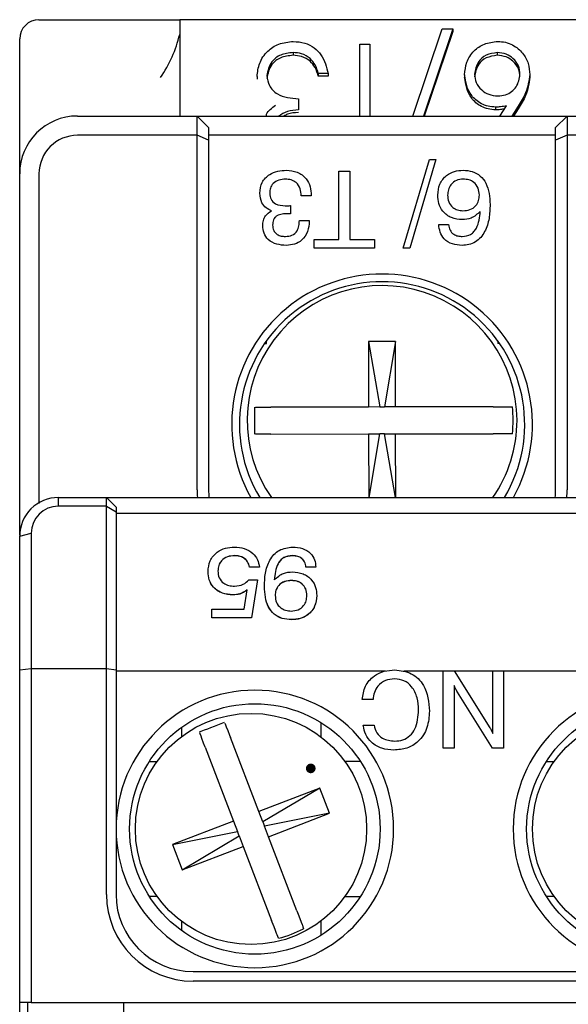
# Model space of a CAD drawing. Units: millimetres. Extents: x 587 to 4379, y 186 to 932.
# Drawn here: x 1568 to 1596, y 563 to 614 of the extents above; entities that cross this region are included whole.
import ezdxf

# ---------------------------------------------------------------- set-up
doc = ezdxf.new("R2010")
doc.units = ezdxf.units.MM
doc.layers.add('1', color=1, linetype='Continuous')

msp = doc.modelspace()

# ---------------------------------------------------------------- linework, layer by layer
for p, q in [((1569.0373, 614.1845), (1576.3373, 614.1845)), ((1575.3373, 614.1845), (1576.3373, 614.1845)), ((1576.3373, 614.1845), (1576.3373, 613.4206)), ((1576.3373, 614.1845), (1576.3373, 609.1845)), ((1597.3373, 614.1845), (1576.3373, 614.1845)), ((1576.3373, 613.4206), (1576.3373, 609.1845)), ((1588.4342, 609.1845), (1589.9593, 613.7095)), ((1590.5042, 613.7095), (1588.9802, 609.1845)), ((1590.5042, 613.5681), (1589.0278, 609.1845)), ((1589.9593, 613.7095), (1590.5042, 613.7095)), ((1590.5042, 613.7095), (1590.5042, 613.5681)), ((1568.0373, 611.1845), (1568.0373, 613.1845)), ((1585.6837, 609.1845), (1585.6837, 612.9117)), ((1585.6837, 612.9117), (1586.1965, 612.9117)), ((1586.1965, 612.9117), (1586.1965, 609.1845)), ((1582.2221, 612.4766), (1582.2221, 612.3351)), ((1592.8119, 612.4766), (1592.8119, 612.3351)), ((1583.1115, 612.1706), (1583.1115, 612.0292)), ((1568.0373, 606.1845), (1568.0373, 611.1845)), ((1580.3503, 611.2312), (1580.3503, 611.0898)), ((1584.0426, 611.3887), (1583.5298, 611.3887)), ((1583.5298, 611.3887), (1583.5298, 611.2473)), ((1584.0426, 611.2473), (1583.5298, 611.2473)), ((1584.0426, 611.3887), (1584.0426, 611.2473)), ((1591.1195, 611.3241), (1591.1195, 611.1827)), ((1594.5042, 611.3343), (1594.5042, 611.1929)), ((1582.5042, 610.0833), (1582.5042, 609.5031)), ((1592.7269, 609.6481), (1592.7269, 609.5067)), ((1592.9529, 609.1845), (1593.2926, 609.7184)), ((1593.8888, 609.6912), (1593.5667, 609.1845)), ((1593.8888, 609.6912), (1593.8888, 609.5498)), ((1571.0373, 609.1845), (1577.2373, 609.1845)), ((1577.2373, 608.1845), (1577.2373, 609.1845)), ((1577.8373, 608.5845), (1577.2373, 609.1845)), ((1577.2373, 609.1845), (1596.4373, 609.1845)), ((1593.8888, 609.5498), (1593.6566, 609.1845)), ((1596.4373, 609.1845), (1595.8373, 608.5845)), ((1596.4373, 609.1845), (1596.4373, 608.1845)), ((1596.4373, 609.1845), (1603.4373, 609.1845)), ((1577.2373, 608.1845), (1571.0373, 608.1845)), ((1577.2373, 589.7845), (1577.2373, 608.1845)), ((1577.8373, 607.936), (1577.2373, 608.1845)), ((1577.8373, 608.5845), (1577.8373, 607.936)), ((1595.8373, 608.1845), (1577.8373, 608.1845)), ((1595.8373, 607.936), (1595.8373, 608.5845)), ((1596.4373, 608.1845), (1595.8373, 607.936)), ((1596.4373, 608.1845), (1596.4373, 589.7845)), ((1603.4373, 608.1845), (1596.4373, 608.1845)), ((1577.8373, 607.936), (1577.8373, 589.7845)), ((1595.8373, 589.7845), (1595.8373, 607.936)), ((1587.9296, 602.3196), (1589.2902, 606.935)), ((1589.6219, 606.935), (1588.2749, 602.3196)), ((1589.2902, 606.935), (1589.6219, 606.935)), ((1568.0373, 587.4245), (1568.0373, 606.1845)), ((1569.0373, 606.1845), (1569.0373, 589.0805)), ((1584.5963, 606.3196), (1585.1604, 606.3196)), ((1584.5963, 602.7812), (1584.5963, 606.3196)), ((1585.1604, 606.3196), (1585.1604, 602.7812)), ((1583.1604, 605.0376), (1582.6475, 605.0376)), ((1583.1604, 605.0656), (1583.1604, 605.0376)), ((1582.0682, 604.5344), (1582.0866, 604.5368)), ((1582.0866, 604.5368), (1582.0842, 604.1097)), ((1582.545, 603.7555), (1583.0578, 603.7555)), ((1583.0578, 603.7555), (1583.0578, 603.7283)), ((1589.7757, 603.5504), (1590.2886, 603.5504)), ((1583.3142, 602.3196), (1583.3142, 602.7812)), ((1583.3142, 602.7812), (1584.5963, 602.7812)), ((1585.1604, 602.7812), (1586.4424, 602.7812)), ((1586.4424, 602.7812), (1586.4424, 602.3196)), ((1586.4424, 602.3196), (1583.3142, 602.3196)), ((1588.2749, 602.3196), (1587.9296, 602.3196)), ((1580.7447, 597.3845), (1580.8373, 597.3845)), ((1580.8373, 597.3845), (1580.8373, 597.5158)), ((1587.5296, 597.4858), (1586.1296, 597.4832)), ((1586.1296, 597.4832), (1586.136, 594.0832)), ((1586.1296, 597.4832), (1586.7165, 594.0843)), ((1587.5296, 597.4858), (1586.9555, 594.0847)), ((1587.536, 594.0858), (1587.5296, 597.4858)), ((1592.8373, 597.5158), (1592.8373, 597.3845)), ((1592.9299, 597.3845), (1592.8373, 597.3845)), ((1586.136, 594.0832), (1581.0663, 594.0737)), ((1586.7165, 594.0843), (1586.136, 594.0832)), ((1586.7165, 594.0843), (1586.9555, 594.0847)), ((1587.536, 594.0858), (1586.9555, 594.0847)), ((1592.6056, 594.0953), (1587.536, 594.0858)), ((1581.0689, 592.6737), (1586.1386, 592.6832)), ((1586.1386, 592.6832), (1586.7191, 592.6843)), ((1586.1386, 592.6832), (1586.1448, 589.3845)), ((1586.1621, 589.3845), (1586.7191, 592.6843)), ((1586.9581, 592.6847), (1586.7191, 592.6843)), ((1586.9581, 592.6847), (1587.5386, 592.6858)), ((1587.5279, 589.3845), (1586.9581, 592.6847)), ((1587.5386, 592.6858), (1592.6083, 592.6953)), ((1587.5448, 589.3845), (1587.5386, 592.6858)), ((1570.0373, 589.3845), (1570.0373, 588.9398)), ((1570.0373, 589.3845), (1572.5373, 589.3845)), ((1572.5373, 588.9398), (1572.5373, 589.3845)), ((1572.5373, 589.3845), (1573.0373, 588.8845)), ((1572.5373, 589.3845), (1608.5373, 589.3845)), ((1572.5373, 588.9398), (1570.0373, 588.9398)), ((1572.5373, 580.5162), (1572.5373, 588.9398)), ((1572.5373, 588.9398), (1573.0373, 588.6464)), ((1573.0373, 588.8845), (1573.0373, 588.6464)), ((1573.0373, 588.6464), (1573.0373, 580.4503)), ((1608.0373, 588.5649), (1573.0373, 588.5649)), ((1568.0373, 587.3845), (1568.6373, 587.5398)), ((1568.0373, 580.4372), (1568.0373, 587.3845)), ((1568.6373, 587.5398), (1568.6373, 580.5162)), ((1579.1863, 586.3685), (1579.1863, 586.3633)), ((1582.1735, 586.3685), (1582.1735, 586.3633)), ((1580.4732, 585.7772), (1579.9604, 585.7772)), ((1579.9604, 585.7772), (1579.9604, 585.772)), ((1580.4732, 585.772), (1579.9604, 585.772)), ((1580.4732, 585.7772), (1580.4732, 585.772)), ((1583.3963, 585.7741), (1582.8834, 585.7741)), ((1582.8834, 585.7741), (1582.8834, 585.7689)), ((1583.3963, 585.7689), (1582.8834, 585.7689)), ((1583.3963, 585.7741), (1583.3963, 585.7689)), ((1577.8065, 585.5365), (1577.8065, 585.5313)), ((1579.9171, 585.1116), (1580.3706, 585.1116)), ((1580.3706, 585.1116), (1580.0573, 583.1488)), ((1580.3706, 585.1064), (1580.0573, 583.1436)), ((1580.3706, 585.1116), (1580.3706, 585.1064)), ((1579.6879, 583.5946), (1579.8434, 584.5876)), ((1580.7296, 584.7672), (1580.7296, 584.762)), ((1582.1447, 585.0806), (1582.1447, 585.0754)), ((1579.1062, 584.3376), (1579.1062, 584.3324)), ((1583.4475, 584.2973), (1583.4475, 584.2922)), ((1578.006, 583.1488), (1578.006, 583.5946)), ((1578.006, 583.5946), (1579.6879, 583.5946)), ((1580.0573, 583.1488), (1578.006, 583.1488)), ((1578.006, 583.1488), (1578.006, 583.1436)), ((1580.0573, 583.1436), (1578.006, 583.1436)), ((1580.0573, 583.1488), (1580.0573, 583.1436)), ((1582.135, 583.0497), (1582.135, 583.0445)), ((1568.0373, 580.4372), (1568.6373, 580.5162)), ((1568.6373, 580.5162), (1572.5373, 580.5162)), ((1568.6373, 580.5162), (1568.6373, 563.1845)), ((1572.5373, 580.5162), (1573.0373, 580.4503)), ((1572.5373, 568.7845), (1572.5373, 580.5162)), ((1568.0373, 563.1845), (1568.0373, 580.4372)), ((1573.0373, 580.4503), (1573.0373, 568.7845)), ((1573.0373, 580.3845), (1587.0159, 580.3845)), ((1587.9685, 580.3845), (1590.0116, 580.3845)), ((1590.0116, 576.3845), (1590.0116, 580.3845)), ((1590.0116, 580.3845), (1590.5838, 580.3845)), ((1590.5838, 580.3845), (1592.4355, 577.4382)), ((1590.5838, 580.3845), (1592.5758, 580.3845)), ((1592.5758, 577.1425), (1592.5758, 580.3845)), ((1592.5758, 580.3845), (1593.1398, 580.3845)), ((1593.1398, 580.3845), (1593.1398, 576.3845)), ((1593.1398, 580.3845), (1608.0373, 580.3845)), ((1590.5757, 579.6265), (1590.5757, 576.3845)), ((1592.5621, 576.3845), (1590.7464, 579.29)), ((1586.3706, 578.8973), (1585.8065, 578.8973)), ((1576.4226, 577.4474), (1576.4226, 576.9734)), ((1583.652, 577.6845), (1583.652, 576.9734)), ((1583.652, 577.6845), (1583.7014, 577.6845)), ((1585.8578, 577.564), (1586.4219, 577.564)), ((1580.4406, 573.0886), (1578.9691, 576.9303)), ((1577.6617, 576.4295), (1579.1332, 572.5878)), ((1590.5757, 576.3845), (1590.0116, 576.3845)), ((1593.1398, 576.3845), (1592.5621, 576.3845)), ((1574.7601, 575.6845), (1575.1639, 575.6845)), ((1585.7145, 575.6845), (1584.9107, 575.6845)), ((1595.3601, 575.6845), (1595.7639, 575.6845)), ((1583.6157, 574.3047), (1580.4406, 573.0886)), ((1583.6157, 574.3047), (1580.6482, 572.5465)), ((1584.1164, 572.9973), (1583.6157, 574.3047)), ((1580.6482, 572.5465), (1580.4406, 573.0886)), ((1584.1164, 572.9973), (1580.7337, 572.3233)), ((1580.9414, 571.7812), (1584.1164, 572.9973)), ((1579.1332, 572.5878), (1575.9581, 571.3717)), ((1579.1332, 572.5878), (1579.3409, 572.0457)), ((1580.6482, 572.5465), (1580.7337, 572.3233)), ((1580.9414, 571.7812), (1580.7337, 572.3233)), ((1575.9581, 571.3717), (1579.3409, 572.0457)), ((1576.4589, 570.0643), (1579.4263, 571.8225)), ((1579.4263, 571.8225), (1579.3409, 572.0457)), ((1579.4263, 571.8225), (1579.634, 571.2804)), ((1575.9581, 571.3717), (1576.4589, 570.0643)), ((1582.4128, 567.9395), (1580.9414, 571.7812)), ((1576.4589, 570.0643), (1579.634, 571.2804)), ((1579.634, 571.2804), (1581.1054, 567.4387)), ((1575.1639, 568.6845), (1574.7601, 568.6845)), ((1584.9107, 568.6845), (1585.7145, 568.6845)), ((1595.7639, 568.6845), (1595.3601, 568.6845)), ((1576.4226, 567.3956), (1576.4226, 566.9216)), ((1583.652, 567.3956), (1583.652, 566.6845)), ((1583.7014, 566.6845), (1583.652, 566.6845)), ((1577.0373, 564.7845), (1604.0373, 564.7845)), ((1604.0373, 564.2845), (1577.0373, 564.2845)), ((1568.6373, 563.1845), (1568.0373, 563.1845)), ((1568.0373, 552.7845), (1568.0373, 563.1845)), ((1568.4373, 563.1845), (1568.4373, 552.7845)), ((1568.6373, 563.1845), (1655.4373, 563.1845)), ((1573.4373, 552.7845), (1573.4373, 563.1845))]:
    msp.add_line(p, q)
at = {"flags": 128}
for points in [[(1580.2297, 592.6721), (1580.2291, 592.9508), (1580.2287, 593.1744), (1580.2283, 593.3746), (1580.228, 593.5749), (1580.2275, 593.8156), (1580.227, 594.0721)], [(1580.2642, 594.0722), (1580.3244, 594.0723), (1580.4042, 594.0724), (1580.5933, 594.0728), (1580.8354, 594.0732), (1581.0663, 594.0737)], [(1592.6056, 594.0953), (1592.7527, 594.0956), (1593.0086, 594.0961), (1593.2178, 594.0965), (1593.3567, 594.0967), (1593.4077, 594.0968)], [(1593.4077, 594.0968), (1593.4926, 594.097), (1593.5986, 594.0972)], [(1581.0689, 592.6737), (1581.0116, 592.6736), (1580.7468, 592.6731), (1580.5191, 592.6727), (1580.4068, 592.6724), (1580.2929, 592.6722), (1580.2668, 592.6722)], [(1593.4104, 592.6968), (1593.4031, 592.6968), (1593.3166, 592.6967), (1593.1513, 592.6963), (1592.925, 592.6959), (1592.6621, 592.6954), (1592.6083, 592.6953)], [(1593.6012, 592.6972), (1593.4953, 592.697), (1593.4104, 592.6968)], [(1577.3586, 577.221), (1577.6225, 577.3221), (1577.7929, 577.3874), (1577.9602, 577.4514), (1578.1349, 577.5184), (1578.3168, 577.588), (1578.5675, 577.6841), (1578.666, 577.7218)], [(1578.6815, 577.6812), (1578.6856, 577.6706), (1578.7191, 577.583), (1578.7536, 577.493), (1578.8296, 577.2946), (1578.9212, 577.0555), (1578.9691, 576.9303)], [(1577.6617, 576.4295), (1577.5805, 576.6416), (1577.4924, 576.8716), (1577.4462, 576.9923), (1577.395, 577.126), (1577.3741, 577.1804)], [(1582.4128, 567.9395), (1582.4773, 567.7711), (1582.5679, 567.5346), (1582.6403, 567.3455), (1582.6864, 567.2252), (1582.7005, 567.1886)], [(1581.3931, 566.6878), (1581.3922, 566.6902), (1581.3651, 566.7608), (1581.3093, 566.9064), (1581.2307, 567.1116), (1581.1376, 567.3547), (1581.1054, 567.4387)], [(1582.7005, 567.1886), (1582.7314, 567.1077), (1582.7689, 567.01)], [(1581.4615, 566.5092), (1581.424, 566.607), (1581.3931, 566.6878)]]:
    msp.add_lwpolyline(points, dxfattribs=at)
at = {"extrusion": (1.16236e-16, 3.18964e-15, -1)}
for centre in [(-1580.2373, 572.1845), (-1600.8373, 572.1845)]:
    msp.add_circle(centre, 7.2, dxfattribs=at)
for centre, radius in [((1580.2373, 572.1845), 6.5), ((1600.8373, 572.1845), 6.5), ((1580.0373, 572.1845), 6), ((1600.6373, 572.1845), 6)]:
    msp.add_circle(centre, radius)
for centre, radius, start, end in [((1569.0373, 613.1845), 1, 90, 180), ((1569.9683, 614.9272), 6.5448, 325.11957, 346.69066), ((1571.0373, 606.1845), 3, 90, 180), ((1571.0373, 606.1845), 2, 90, 180), ((1586.8373, 593.1845), 7.8, 330.84463, 209.15537), ((1586.8373, 593.1845), 7.4, 329.10185, 210.89815), ((1586.8373, 593.3845), 7, 0.10746, 214.8499), ((1586.8373, 593.3845), 6.7988, 354.19783, 6.01709), ((1586.8373, 593.3845), 7, 325.1501, 0.10746), ((1581.8373, 589.7845), 4.6, 180, 184.98854), ((1581.8373, 589.7845), 4, 180, 185.73917), ((1591.8373, 589.7845), 4, 354.26083, 0), ((1591.8373, 589.7845), 4.6, 355.01146, 0), ((1570.0373, 587.3845), 2, 89.99979, 180), ((1570.0447, 587.5323), 1.4075, 90.30365, 179.69597), ((1577.0373, 568.7845), 4.5, 180, 270), ((1577.0373, 568.7845), 4, 180, 270), ((1580.0373, 572.1845), 5.8513, 284.08729, 297.82904)]:
    msp.add_arc(centre, radius, start, end)
for points, knots in [([(1580.3503, 611.2312), (1580.3772, 611.4648), (1580.4311, 611.9317), (1580.8244, 612.529), (1581.4485, 612.9733), (1581.9699, 613.029), (1582.2301, 613.0568)], [0, 0, 0, 0, 0.280754, 0.5611042, 0.7809446, 1, 1, 1, 1]), ([(1582.2301, 613.0568), (1582.4344, 613.0404), (1582.843, 613.0078), (1583.3422, 612.7331), (1583.8401, 612.2089), (1583.9591, 611.727), (1584.0426, 611.3887)], [0, 0, 0, 0, 0.18629895, 0.37270827, 0.55977534, 1, 1, 1, 1]), ([(1591.1195, 611.3241), (1591.1396, 611.543), (1591.1795, 611.9804), (1591.5374, 612.543), (1592.1114, 612.9635), (1592.596, 613.0257), (1592.8375, 613.0568)], [0, 0, 0, 0, 0.2809323, 0.56120442, 0.781256, 1, 1, 1, 1]), ([(1592.8375, 613.0568), (1592.9736, 613.0478), (1593.246, 613.0298), (1593.7287, 612.8381), (1594.1686, 612.4583), (1594.4523, 611.9102), (1594.4869, 611.5263), (1594.5042, 611.3343)], [0, 0, 0, 0, 0.12503797, 0.25023131, 0.49932694, 0.74955623, 1, 1, 1, 1]), ([(1582.2221, 612.4766), (1581.9951, 612.4525), (1581.5401, 612.4042), (1580.9897, 611.9365), (1580.9111, 611.5288), (1580.8631, 611.2799)], [0, 0, 0, 0, 0.2795348, 0.5601853, 1, 1, 1, 1]), ([(1582.2221, 612.3351), (1581.9951, 612.3111), (1581.5401, 612.2628), (1580.9897, 611.7951), (1580.9111, 611.3874), (1580.8631, 611.1385)], [0, 0, 0, 0, 0.2795348, 0.5601854, 1, 1, 1, 1]), ([(1583.1115, 612.1706), (1582.9718, 612.2683), (1582.7218, 612.4431), (1582.375, 612.4663), (1582.2221, 612.4766)], [0, 0, 0, 0, 0.5590865, 1, 1, 1, 1]), ([(1583.1115, 612.0292), (1582.9718, 612.1269), (1582.7218, 612.3016), (1582.375, 612.3249), (1582.2221, 612.3351)], [0, 0, 0, 0, 0.5590865, 1, 1, 1, 1]), ([(1592.8119, 612.4766), (1592.6099, 612.4463), (1592.2037, 612.3854), (1591.7367, 611.9484), (1591.6719, 611.5797), (1591.6324, 611.3547)], [0, 0, 0, 0, 0.2783352, 0.5596531, 1, 1, 1, 1]), ([(1592.8119, 612.3351), (1592.6099, 612.3049), (1592.2037, 612.244), (1591.7367, 611.807), (1591.6719, 611.4383), (1591.6324, 611.2133)], [0, 0, 0, 0, 0.2783352, 0.5596531, 1, 1, 1, 1]), ([(1593.9913, 611.3547), (1593.9766, 611.4997), (1593.9471, 611.7893), (1593.6789, 612.1504), (1593.2949, 612.4238), (1592.9726, 612.459), (1592.8119, 612.4766)], [0, 0, 0, 0, 0.2807002, 0.560993, 0.7809908, 1, 1, 1, 1]), ([(1593.9913, 611.2133), (1593.9766, 611.3582), (1593.9471, 611.6479), (1593.6789, 612.0089), (1593.2949, 612.2824), (1592.9726, 612.3176), (1592.8119, 612.3351)], [0, 0, 0, 0, 0.2807002, 0.5609929, 0.7809908, 1, 1, 1, 1]), ([(1583.5298, 611.3887), (1583.4855, 611.5443), (1583.4066, 611.8218), (1583.2016, 612.0641), (1583.1115, 612.1706)], [0, 0, 0, 0, 0.5606419, 1, 1, 1, 1]), ([(1583.5298, 611.2473), (1583.4855, 611.4029), (1583.4066, 611.6803), (1583.2016, 611.9227), (1583.1115, 612.0292)], [0, 0, 0, 0, 0.5606419, 1, 1, 1, 1]), ([(1580.8631, 611.2799), (1580.8888, 611.1052), (1580.9402, 610.7564), (1581.3259, 610.3187), (1581.9222, 610.1232), (1582.3097, 610.0966), (1582.5042, 610.0833)], [0, 0, 0, 0, 0.2802966, 0.5595096, 0.7788807, 1, 1, 1, 1]), ([(1592.7269, 609.6481), (1592.5947, 609.6566), (1592.3303, 609.6735), (1591.8649, 609.8624), (1591.2682, 610.3839), (1591.1789, 610.9484), (1591.1195, 611.3241)], [0, 0, 0, 0, 0.1255785, 0.2511594, 0.5015802, 1, 1, 1, 1]), ([(1592.7269, 609.5067), (1592.5947, 609.5152), (1592.3303, 609.532), (1591.8649, 609.7209), (1591.2682, 610.2425), (1591.1789, 610.807), (1591.1195, 611.1827)], [0, 0, 0, 0, 0.1255785, 0.2511594, 0.5015802, 1, 1, 1, 1]), ([(1591.6324, 611.3547), (1591.6471, 611.2078), (1591.6766, 610.9143), (1591.9577, 610.5519), (1592.3507, 610.2785), (1592.6776, 610.245), (1592.8407, 610.2283)], [0, 0, 0, 0, 0.2806848, 0.5608011, 0.7808141, 1, 1, 1, 1]), ([(1592.8407, 610.2283), (1592.9772, 610.2395), (1593.2504, 610.262), (1593.5749, 610.4525), (1593.9084, 610.8007), (1593.9572, 611.1265), (1593.9913, 611.3547)], [0, 0, 0, 0, 0.1866525, 0.3734498, 0.5609479, 1, 1, 1, 1]), ([(1594.5042, 611.3343), (1594.456, 611.0149), (1594.37, 610.4438), (1594.036, 609.9215), (1593.8888, 609.6912)], [0, 0, 0, 0, 0.55918168, 1, 1, 1, 1]), ([(1594.5042, 611.1929), (1594.456, 610.8735), (1594.37, 610.3024), (1594.036, 609.78), (1593.8888, 609.5498)], [0, 0, 0, 0, 0.5591816, 1, 1, 1, 1]), ([(1580.8218, 609.1845), (1580.8293, 609.2182), (1580.8789, 609.4389), (1581.1133, 609.6037), (1581.3119, 609.7433)], [0, 0, 0, 0, 0.152679, 1, 1, 1, 1]), ([(1593.2926, 609.7184), (1593.1892, 609.6962), (1593.0044, 609.6566), (1592.8117, 609.6507), (1592.7269, 609.6481)], [0, 0, 0, 0, 0.5599513, 1, 1, 1, 1]), ([(1582.5042, 609.5031), (1582.3055, 609.4896), (1581.9105, 609.4627), (1581.6134, 609.2769), (1581.4656, 609.1845)], [0, 0, 0, 0, 0.50289, 1, 1, 1, 1]), ([(1582.5042, 609.3617), (1582.302, 609.3538), (1582.0189, 609.3427), (1581.8048, 609.2197), (1581.7435, 609.1845)], [0, 0, 0, 0, 0.7138835, 1, 1, 1, 1]), ([(1593.1911, 609.5588), (1593.1211, 609.5443), (1592.9697, 609.5128), (1592.8118, 609.5088), (1592.7269, 609.5067)], [0, 0, 0, 0, 0.462232, 1, 1, 1, 1]), ([(1580.4937, 605.1826), (1580.5153, 605.3758), (1580.5586, 605.7621), (1580.9585, 606.1616), (1581.4191, 606.347), (1581.7203, 606.3629), (1581.8711, 606.3709)], [0, 0, 0, 0, 0.2793611, 0.5583312, 0.7789155, 1, 1, 1, 1]), ([(1581.8711, 606.3709), (1582.0658, 606.3543), (1582.4544, 606.3211), (1582.9021, 605.9753), (1583.1317, 605.5227), (1583.1508, 605.2181), (1583.1604, 605.0656)], [0, 0, 0, 0, 0.2801172, 0.5590035, 0.7791966, 1, 1, 1, 1]), ([(1589.7245, 605.0808), (1589.7426, 605.2759), (1589.7787, 605.6653), (1590.1341, 606.1048), (1590.5831, 606.3403), (1590.8882, 606.3607), (1591.041, 606.3709)], [0, 0, 0, 0, 0.2799271, 0.5590822, 0.779255, 1, 1, 1, 1]), ([(1591.041, 606.3709), (1591.2015, 606.36), (1591.5222, 606.3383), (1591.9542, 606.0964), (1592.379, 605.5241), (1592.4163, 604.9767), (1592.4424, 604.5929)], [0, 0, 0, 0, 0.1873062, 0.3739962, 0.5609714, 1, 1, 1, 1]), ([(1581.8206, 605.9094), (1581.7046, 605.902), (1581.4733, 605.8873), (1581.1865, 605.7139), (1581.0262, 605.4527), (1581.0131, 605.2706), (1581.0065, 605.1794)], [0, 0, 0, 0, 0.2806629, 0.5597625, 0.7795339, 1, 1, 1, 1]), ([(1582.6475, 605.0376), (1582.6366, 605.1647), (1582.6148, 605.4182), (1582.4168, 605.7311), (1582.1206, 605.8905), (1581.9207, 605.9031), (1581.8206, 605.9094)], [0, 0, 0, 0, 0.2806913, 0.5594041, 0.7792784, 1, 1, 1, 1]), ([(1591.0466, 605.9094), (1590.9237, 605.8982), (1590.6782, 605.876), (1590.4017, 605.6509), (1590.2557, 605.3669), (1590.2434, 605.1747), (1590.2373, 605.0784)], [0, 0, 0, 0, 0.2799506, 0.5590397, 0.7792525, 1, 1, 1, 1]), ([(1591.8823, 605.0832), (1591.8718, 605.208), (1591.8509, 605.457), (1591.6297, 605.7443), (1591.3393, 605.8907), (1591.1442, 605.9031), (1591.0466, 605.9094)], [0, 0, 0, 0, 0.2801401, 0.5590144, 0.7792299, 1, 1, 1, 1]), ([(1581.1043, 604.2651), (1581.0032, 604.311), (1580.8014, 604.4026), (1580.5407, 604.7208), (1580.5115, 605.0076), (1580.4937, 605.1826)], [0, 0, 0, 0, 0.2808986, 0.5611111, 1, 1, 1, 1]), ([(1581.0065, 605.1794), (1581.0183, 605.0684), (1581.0419, 604.8466), (1581.3513, 604.559), (1581.637, 604.5377), (1581.8118, 604.5247)], [0, 0, 0, 0, 0.2802646, 0.5597203, 1, 1, 1, 1]), ([(1590.9897, 603.8068), (1590.7997, 603.8238), (1590.4202, 603.8578), (1589.9873, 604.1978), (1589.7541, 604.6344), (1589.7343, 604.9319), (1589.7245, 605.0808)], [0, 0, 0, 0, 0.2799913, 0.5591449, 0.7792916, 1, 1, 1, 1]), ([(1590.2373, 605.0784), (1590.2469, 604.9583), (1590.266, 604.7186), (1590.4734, 604.4396), (1590.7478, 604.2884), (1590.9357, 604.275), (1591.0298, 604.2683)], [0, 0, 0, 0, 0.2802712, 0.5593041, 0.7793576, 1, 1, 1, 1]), ([(1591.0298, 604.2683), (1591.1552, 604.277), (1591.4053, 604.2943), (1591.7061, 604.4993), (1591.8632, 604.7885), (1591.8759, 604.9849), (1591.8823, 605.0832)], [0, 0, 0, 0, 0.28049723, 0.55929505, 0.77927496, 1, 1, 1, 1]), ([(1581.8118, 604.5247), (1581.8597, 604.5259), (1581.9452, 604.5279), (1582.0306, 604.5324), (1582.0682, 604.5344)], [0, 0, 0, 0, 0.55998, 1, 1, 1, 1]), ([(1592.4424, 604.5929), (1592.4335, 604.3515), (1592.4157, 603.8693), (1592.2368, 603.281), (1591.9661, 602.8776), (1591.6882, 602.6391), (1591.3484, 602.4952), (1591.1066, 602.4807), (1590.9857, 602.4735)], [0, 0, 0, 0, 0.2503165, 0.5000028, 0.6250974, 0.7500527, 0.8749403, 1, 1, 1, 1]), ([(1580.6475, 603.4975), (1580.6527, 603.5859), (1580.663, 603.7626), (1580.788, 604.0655), (1580.9845, 604.1895), (1581.1043, 604.2651)], [0, 0, 0, 0, 0.2814198, 0.5622356, 1, 1, 1, 1]), ([(1581.924, 604.1145), (1581.8317, 604.1116), (1581.6476, 604.1059), (1581.4185, 604.0425), (1581.2735, 603.924), (1581.1768, 603.7622), (1581.1669, 603.6221), (1581.1604, 603.5288)], [0, 0, 0, 0, 0.2507859, 0.5005294, 0.6255682, 0.7505947, 1, 1, 1, 1]), ([(1582.0842, 604.1097), (1582.0544, 604.1116), (1582.001, 604.115), (1581.9475, 604.1146), (1581.924, 604.1145)], [0, 0, 0, 0, 0.5599375, 1, 1, 1, 1]), ([(1591.9296, 604.2379), (1591.7802, 604.0976), (1591.5127, 603.8465), (1591.1499, 603.8189), (1590.9897, 603.8068)], [0, 0, 0, 0, 0.5584174, 1, 1, 1, 1]), ([(1590.9985, 602.935), (1591.15, 602.9528), (1591.3779, 602.9797), (1591.6103, 603.1782), (1591.8611, 603.5531), (1591.8992, 603.9337), (1591.9296, 604.2379)], [0, 0, 0, 0, 0.2488791, 0.374365, 0.5000199, 1, 1, 1, 1]), ([(1581.8703, 602.4735), (1581.7011, 602.4823), (1581.3638, 602.5001), (1580.9312, 602.7248), (1580.678, 603.0978), (1580.6577, 603.3641), (1580.6475, 603.4975)], [0, 0, 0, 0, 0.2809027, 0.5601619, 0.7797068, 1, 1, 1, 1]), ([(1581.1604, 603.5288), (1581.168, 603.4333), (1581.1832, 603.2431), (1581.3685, 603.0329), (1581.5988, 602.9457), (1581.7471, 602.9386), (1581.8214, 602.935)], [0, 0, 0, 0, 0.2799732, 0.5582865, 0.7787951, 1, 1, 1, 1]), ([(1581.8214, 602.935), (1581.9396, 602.9437), (1582.1749, 602.9609), (1582.4348, 603.1926), (1582.5331, 603.4805), (1582.541, 603.6637), (1582.545, 603.7555)], [0, 0, 0, 0, 0.2802029, 0.5580251, 0.7786559, 1, 1, 1, 1]), ([(1583.0578, 603.7283), (1583.0441, 603.5452), (1583.0166, 603.18), (1582.7179, 602.7426), (1582.301, 602.5037), (1582.014, 602.4836), (1581.8703, 602.4735)], [0, 0, 0, 0, 0.2803789, 0.5594254, 0.7793746, 1, 1, 1, 1]), ([(1590.9857, 602.4735), (1590.8152, 602.4842), (1590.4751, 602.5055), (1590.0564, 602.7679), (1589.8276, 603.1523), (1589.7931, 603.4175), (1589.7757, 603.5504)], [0, 0, 0, 0, 0.280488, 0.5594296, 0.7793724, 1, 1, 1, 1]), ([(1590.2886, 603.5504), (1590.3045, 603.4524), (1590.3362, 603.257), (1590.5276, 603.0408), (1590.7668, 602.947), (1590.9212, 602.939), (1590.9985, 602.935)], [0, 0, 0, 0, 0.2802535, 0.5589156, 0.7791067, 1, 1, 1, 1]), ([(1577.8065, 585.5365), (1577.8257, 585.7309), (1577.864, 586.1192), (1578.2351, 586.5549), (1578.701, 586.7845), (1579.0159, 586.8044), (1579.1735, 586.8143)], [0, 0, 0, 0, 0.279852, 0.558985, 0.7792391, 1, 1, 1, 1]), ([(1579.1735, 586.8143), (1579.3486, 586.8021), (1579.6982, 586.7776), (1580.126, 586.5258), (1580.4017, 586.171), (1580.4493, 585.9085), (1580.4732, 585.7772)], [0, 0, 0, 0, 0.28031638, 0.55980407, 0.7797478, 1, 1, 1, 1]), ([(1580.7296, 584.7672), (1580.7385, 585.0013), (1580.7562, 585.4691), (1580.9349, 586.042), (1581.2098, 586.4295), (1581.5852, 586.742), (1581.9545, 586.7854), (1582.1999, 586.8143)], [0, 0, 0, 0, 0.2509142, 0.501165, 0.6265389, 0.7517575, 1, 1, 1, 1]), ([(1582.1999, 586.8143), (1582.3703, 586.8032), (1582.7101, 586.7809), (1583.1265, 586.5292), (1583.3644, 586.1615), (1583.3856, 585.9033), (1583.3963, 585.7741)], [0, 0, 0, 0, 0.2805651, 0.5597395, 0.7795842, 1, 1, 1, 1]), ([(1579.1863, 586.3685), (1579.0602, 586.359), (1578.8084, 586.3401), (1578.5101, 586.1386), (1578.3414, 585.8641), (1578.3267, 585.6731), (1578.3193, 585.5775)], [0, 0, 0, 0, 0.28027915, 0.5595258, 0.77947213, 1, 1, 1, 1]), ([(1579.1863, 586.3633), (1579.0602, 586.3538), (1578.8084, 586.3349), (1578.5101, 586.1334), (1578.3414, 585.8589), (1578.3267, 585.6679), (1578.3193, 585.5723)], [0, 0, 0, 0, 0.28027915, 0.5595258, 0.77947213, 1, 1, 1, 1]), ([(1579.9604, 585.7772), (1579.9346, 585.8728), (1579.8831, 586.0638), (1579.6694, 586.2595), (1579.4253, 586.355), (1579.266, 586.364), (1579.1863, 586.3685)], [0, 0, 0, 0, 0.2796835, 0.5589414, 0.779279, 1, 1, 1, 1]), ([(1579.9604, 585.772), (1579.9346, 585.8676), (1579.8831, 586.0587), (1579.6694, 586.2544), (1579.4253, 586.3498), (1579.266, 586.3588), (1579.1863, 586.3633)], [0, 0, 0, 0, 0.2796835, 0.5589414, 0.779279, 1, 1, 1, 1]), ([(1582.1735, 586.3685), (1582.0221, 586.3515), (1581.7944, 586.3259), (1581.5615, 586.1351), (1581.3104, 585.7734), (1581.2726, 585.406), (1581.2424, 585.1123)], [0, 0, 0, 0, 0.2488936, 0.3744031, 0.5000367, 1, 1, 1, 1]), ([(1582.1735, 586.3633), (1582.0221, 586.3463), (1581.7944, 586.3208), (1581.5615, 586.1299), (1581.3104, 585.7683), (1581.2726, 585.4008), (1581.2424, 585.1072)], [0, 0, 0, 0, 0.2488937, 0.3744032, 0.5000377, 1, 1, 1, 1]), ([(1582.8834, 585.7741), (1582.871, 585.87), (1582.8463, 586.0616), (1582.645, 586.2648), (1582.4065, 586.3568), (1582.2513, 586.3646), (1582.1735, 586.3685)], [0, 0, 0, 0, 0.2796364, 0.5584931, 0.778949, 1, 1, 1, 1]), ([(1582.8834, 585.7689), (1582.871, 585.8649), (1582.8463, 586.0565), (1582.645, 586.2596), (1582.4065, 586.3517), (1582.2513, 586.3594), (1582.1735, 586.3633)], [0, 0, 0, 0, 0.279635, 0.5584919, 0.7789487, 1, 1, 1, 1]), ([(1579.1062, 584.3376), (1578.916, 584.3521), (1578.5363, 584.381), (1578.0868, 584.687), (1577.8387, 585.1044), (1577.8172, 585.3923), (1577.8065, 585.5365)], [0, 0, 0, 0, 0.2803191, 0.5594375, 0.7794415, 1, 1, 1, 1]), ([(1579.1062, 584.3324), (1578.916, 584.3469), (1578.5363, 584.3759), (1578.0868, 584.6819), (1577.8387, 585.0992), (1577.8172, 585.3872), (1577.8065, 585.5313)], [0, 0, 0, 0, 0.2803193, 0.5594387, 0.779443, 1, 1, 1, 1]), ([(1578.3193, 585.5775), (1578.3302, 585.4551), (1578.3519, 585.2107), (1578.5857, 584.9345), (1578.8839, 584.8004), (1579.0817, 584.7891), (1579.1807, 584.7834)], [0, 0, 0, 0, 0.2800807, 0.5588847, 0.7791315, 1, 1, 1, 1]), ([(1579.1807, 584.7834), (1579.3404, 584.8008), (1579.626, 584.8318), (1579.828, 585.026), (1579.9171, 585.1116)], [0, 0, 0, 0, 0.5591745, 1, 1, 1, 1]), ([(1581.2424, 585.1123), (1581.3931, 585.2474), (1581.663, 585.4892), (1582.0271, 585.515), (1582.1879, 585.5264)], [0, 0, 0, 0, 0.5582587, 1, 1, 1, 1]), ([(1582.1879, 585.5264), (1582.3774, 585.5098), (1582.7557, 585.4767), (1583.1874, 585.1488), (1583.418, 584.7272), (1583.4377, 584.4408), (1583.4475, 584.2973)], [0, 0, 0, 0, 0.2799443, 0.5591336, 0.7792929, 1, 1, 1, 1]), ([(1579.8434, 584.5876), (1579.7181, 584.5054), (1579.4939, 584.3584), (1579.2249, 584.344), (1579.1062, 584.3376)], [0, 0, 0, 0, 0.55878851, 1, 1, 1, 1]), ([(1582.135, 583.0497), (1581.9742, 583.06), (1581.653, 583.0805), (1581.2205, 583.3144), (1580.7925, 583.8659), (1580.7555, 584.3956), (1580.7296, 584.7672)], [0, 0, 0, 0, 0.18732982, 0.37406899, 0.56100827, 1, 1, 1, 1]), ([(1582.135, 583.0445), (1581.9742, 583.0548), (1581.653, 583.0753), (1581.2205, 583.3092), (1580.7925, 583.8607), (1580.7555, 584.3905), (1580.7296, 584.762)], [0, 0, 0, 0, 0.18732991, 0.37406906, 0.56100832, 1, 1, 1, 1]), ([(1582.1447, 585.0806), (1582.0197, 585.0719), (1581.7705, 585.0546), (1581.4693, 584.8594), (1581.3114, 584.5813), (1581.2985, 584.3921), (1581.2921, 584.2973)], [0, 0, 0, 0, 0.2804425, 0.5593153, 0.7793232, 1, 1, 1, 1]), ([(1582.1447, 585.0754), (1582.0197, 585.0668), (1581.7705, 585.0495), (1581.4693, 584.8542), (1581.3114, 584.5761), (1581.2985, 584.3869), (1581.2921, 584.2922)], [0, 0, 0, 0, 0.2804429, 0.5593151, 0.7793231, 1, 1, 1, 1]), ([(1582.9347, 584.302), (1582.9251, 584.4176), (1582.906, 584.6483), (1582.7001, 584.9177), (1582.4258, 585.0622), (1582.2385, 585.0745), (1582.1447, 585.0806)], [0, 0, 0, 0, 0.2802832, 0.5593067, 0.7792881, 1, 1, 1, 1]), ([(1582.9347, 584.2968), (1582.9251, 584.4124), (1582.906, 584.6432), (1582.7001, 584.9125), (1582.4258, 585.057), (1582.2385, 585.0693), (1582.1447, 585.0754)], [0, 0, 0, 0, 0.2802832, 0.5593067, 0.7792881, 1, 1, 1, 1]), ([(1579.8434, 584.5824), (1579.7181, 584.5003), (1579.4939, 584.3532), (1579.2249, 584.3388), (1579.1062, 584.3324)], [0, 0, 0, 0, 0.55878851, 1, 1, 1, 1]), ([(1581.2921, 584.2973), (1581.3023, 584.177), (1581.3227, 583.9367), (1581.5404, 583.6574), (1581.8296, 583.5134), (1582.0246, 583.5015), (1582.1222, 583.4955)], [0, 0, 0, 0, 0.2801629, 0.5590903, 0.7792777, 1, 1, 1, 1]), ([(1582.1222, 583.4955), (1582.2458, 583.5061), (1582.4925, 583.5272), (1582.7712, 583.7454), (1582.9164, 584.022), (1582.9286, 584.2086), (1582.9347, 584.302)], [0, 0, 0, 0, 0.2799797, 0.5589943, 0.7792333, 1, 1, 1, 1]), ([(1583.4475, 584.2973), (1583.4296, 584.1092), (1583.3937, 583.7334), (1583.0419, 583.3065), (1582.5926, 583.0793), (1582.2877, 583.0596), (1582.135, 583.0497)], [0, 0, 0, 0, 0.2799568, 0.5590873, 0.7792489, 1, 1, 1, 1]), ([(1583.4475, 584.2922), (1583.4296, 584.104), (1583.3937, 583.7282), (1583.0419, 583.3013), (1582.5926, 583.0741), (1582.2877, 583.0544), (1582.135, 583.0445)], [0, 0, 0, 0, 0.2799568, 0.5590872, 0.7792488, 1, 1, 1, 1]), ([(1585.8065, 578.8973), (1585.8408, 579.1359), (1585.9094, 579.6123), (1586.3714, 580.1317), (1586.9324, 580.4011), (1587.3077, 580.4242), (1587.4956, 580.4358)], [0, 0, 0, 0, 0.279832, 0.5589255, 0.7792292, 1, 1, 1, 1]), ([(1587.4956, 580.4358), (1587.7933, 580.4042), (1588.3878, 580.3412), (1589.1841, 579.5356), (1589.2521, 578.767), (1589.2937, 578.2972)], [0, 0, 0, 0, 0.2805251, 0.5602172, 1, 1, 1, 1]), ([(1587.4852, 579.9742), (1587.3226, 579.9595), (1586.9977, 579.9301), (1586.6239, 579.6449), (1586.4132, 579.2779), (1586.3848, 579.0243), (1586.3706, 578.8973)], [0, 0, 0, 0, 0.2799733, 0.5592425, 0.7793752, 1, 1, 1, 1]), ([(1588.7296, 578.3645), (1588.7177, 578.5784), (1588.6941, 579.0054), (1588.4254, 579.5502), (1587.9917, 579.9214), (1587.6541, 579.9566), (1587.4852, 579.9742)], [0, 0, 0, 0, 0.2809408, 0.5606925, 0.7802809, 1, 1, 1, 1]), ([(1590.7464, 579.29), (1590.7099, 579.3504), (1590.6446, 579.4584), (1590.5968, 579.5751), (1590.5757, 579.6265)], [0, 0, 0, 0, 0.5600555, 1, 1, 1, 1]), ([(1589.2937, 578.2972), (1589.2739, 578.0081), (1589.2343, 577.4315), (1588.7856, 576.7279), (1588.1355, 576.3318), (1587.6819, 576.2986), (1587.4548, 576.2819)], [0, 0, 0, 0, 0.2805568, 0.5596725, 0.7795132, 1, 1, 1, 1]), ([(1587.49, 576.7435), (1587.6344, 576.7541), (1587.9228, 576.7754), (1588.3017, 577.0098), (1588.6719, 577.5292), (1588.7058, 578.0202), (1588.7296, 578.3645)], [0, 0, 0, 0, 0.187134, 0.3737904, 0.56085, 1, 1, 1, 1]), ([(1587.4548, 576.2819), (1587.2424, 576.2963), (1586.8186, 576.325), (1586.2909, 576.6272), (1585.953, 577.0712), (1585.8896, 577.3996), (1585.8578, 577.564)], [0, 0, 0, 0, 0.2804323, 0.5598725, 0.7797608, 1, 1, 1, 1]), ([(1586.4219, 577.564), (1586.4591, 577.43), (1586.5335, 577.1626), (1586.9102, 576.8028), (1587.2702, 576.766), (1587.49, 576.7435)], [0, 0, 0, 0, 0.2809593, 0.5610689, 1, 1, 1, 1]), ([(1592.4355, 577.4382), (1592.4654, 577.3847), (1592.5187, 577.2892), (1592.5583, 577.1874), (1592.5758, 577.1425)], [0, 0, 0, 0, 0.5599356, 1, 1, 1, 1])]:
    msp.add_open_spline(points, degree=3, knots=knots)
at = {"layer": '1', "const_width": 0.25}
msp.add_lwpolyline([(1583.1373, 575.4526, 1), (1583.1373, 575.2026, 1)], format="xyb", close=True, dxfattribs=at)

doc.saveas('drawing.dxf')
